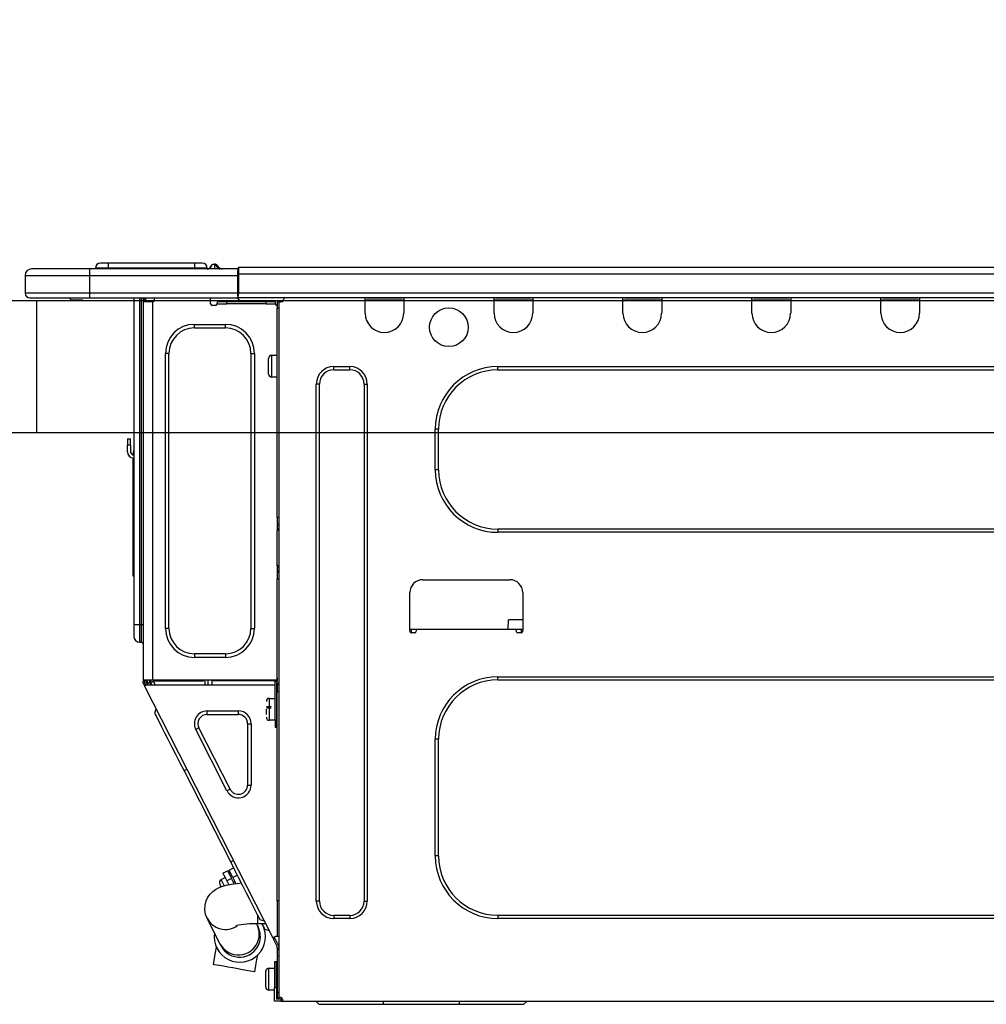
# Model space of a CAD drawing. Extents: x 28111 to 54233, y -21830 to -13430.
# Drawn here: x 29289 to 29583, y -19359 to -19060 of the extents above; entities that cross this region are included whole.
import ezdxf

# ---------------------------------------------------------------- set-up
doc = ezdxf.new("R2010")
doc.units = 0
doc.header["$LTSCALE"] = 50
doc.header["$MEASUREMENT"] = 0
doc.layers.get('0').update_dxf_attribs({"linetype": 'CONTINUOUS'})
for name, color, linetype in [('126-甲板', 2, 'CONTINUOUS'), ('150-機器', 8, 'CONTINUOUS'), ('166-寸法B', 11, 'CONTINUOUS')]:
    doc.layers.add(name, color=color, linetype=linetype)
doc.styles.add('KH001', font='txt')
doc.dimstyles.new('KH1xx030', dxfattribs={"dimscale": 30, "dimtxt": 2, "dimasz": 0.6, "dimexe": 0.3, "dimexo": 1.2, "dimgap": 0.5, "dimtad": 3, "dimdec": 1, "dimdsep": 46, "dimlunit": 6, "dimtxsty": 'KH001', "dimblk": 'DOT', "dimcen": 1, "dimdle": 1, "dimclrd": 256, "dimclre": 256, "dimclrt": 256, "dimadec": 0, "dimazin": 0, "dimtfac": 1, "dimtdec": 1, "dimtix": 1, "dimtmove": 2, "dimatfit": 3, "dimldrblk": 'CLOSEDBLANK', "dimfxl": 1, "dimtolj": 1, "dimtzin": 0, "dimlwd": -1, "dimlwe": -1, "dimarcsym": 0})

# ---------------------------------------------------------------- blocks, each defined once
blk = doc.blocks.new('_Dot')
at = {"color": 0, "linetype": 'ByBlock', "lineweight": -2}
blk.add_line((-0.5, 0), (-1, 0), dxfattribs=at)
at = {"color": 0, "linetype": 'ByBlock', "const_width": 0.5}
blk.add_lwpolyline([(-0.25, 0, 1), (0.25, 0, 1)], format="xyb", close=True, dxfattribs=at)
blk = doc.blocks.new('*D10')
at = {"layer": '166-寸法B', "transparency": 16777216}
for p, q in [((29173.5, -18851.29), (29173.5, -18828.37)), ((29823.5, -19108.89), (29823.5, -18828.37)), ((29805.5, -18837.37), (29191.5, -18837.37))]:
    blk.add_line(p, q, dxfattribs=at)
at = {"layer": '166-寸法B', "transparency": 16777216, "xscale": 18, "yscale": 18, "zscale": 18, "rotation": 180}
blk.add_blockref('_Dot', (29173.5, -18837.37), dxfattribs=at)
at = {"layer": '166-寸法B', "transparency": 16777216, "xscale": 18, "yscale": 18, "zscale": 18}
blk.add_blockref('_Dot', (29823.5, -18837.37), dxfattribs=at)
at = {"layer": '166-寸法B', "transparency": 16777216, "insert": (29498.5, -18792.37), "char_height": 60, "attachment_point": 5, "style": 'KH001'}
blk.add_mtext('\\A1;650', dxfattribs=at)
blk = doc.blocks.new('_ClosedBlank')
at = {"color": 0, "linetype": 'ByBlock', "lineweight": -2}
for p, q in [((-1, 0.167), (0, 0)), ((-1, 0.167), (-1, -0.167)), ((0, 0), (-1, -0.167))]:
    blk.add_line(p, q, dxfattribs=at)

msp = doc.modelspace()

# ---------------------------------------------------------------- linework, layer by layer
at = {"layer": '126-甲板'}
msp.add_line((29294.5, -19184.89), (29294.5, -19144.89), dxfattribs=at)
for points in [[(31445.5, -19144.89), (29176.5, -19144.89), (29176.5, -19184.89), (31445.5, -19184.89)], [(29823.5, -19144.89), (29176.5, -19144.89), (29176.5, -19184.89), (29823.5, -19184.89)]]:
    msp.add_lwpolyline(points, close=True, dxfattribs=at)
at = {"layer": '150-機器', "color": 13, "linetype": 'Continuous'}
for p, q in [((29310.55, -19135.19), (29292.93, -19135.19)), ((29292.93, -19135.19), (29292.93, -19135.19)), ((29310.55, -19135.19), (29310.55, -19137.15)), ((29355.59, -19135.19), (29310.55, -19135.19)), ((29316.23, -19135), (29312.31, -19135)), ((29312.31, -19135), (29312.31, -19135.19)), ((29312.31, -19135.19), (29312.31, -19135)), ((29316.23, -19133.43), (29313.88, -19133.43)), ((29316.23, -19133.43), (29316.23, -19135)), ((29342.37, -19133.43), (29316.23, -19133.43)), ((29342.37, -19135), (29316.23, -19135)), ((29316.23, -19135), (29316.23, -19135.19)), ((29344.72, -19133.43), (29342.37, -19133.43)), ((29342.37, -19133.43), (29342.37, -19135)), ((29346.29, -19135), (29342.37, -19135)), ((29342.37, -19135), (29342.37, -19135.19)), ((29346.29, -19135), (29346.29, -19135.19)), ((29347.27, -19134.9), (29347.27, -19134.95)), ((29347.27, -19135.19), (29347.27, -19134.9)), ((29347.27, -19134.95), (29347.27, -19135.19)), ((29348.44, -19133.78), (29348.44, -19133.72)), ((29348.56, -19133.72), (29348.44, -19133.72)), ((29348.44, -19133.78), (29348.6, -19133.78)), ((29348.56, -19134.38), (29348.44, -19133.78)), ((29348.73, -19135.14), (29348.45, -19135.19)), ((29348.56, -19133.72), (29348.56, -19133.73)), ((29348.56, -19133.73), (29348.58, -19133.75)), ((29348.73, -19135.14), (29348.56, -19134.38)), ((29348.58, -19133.75), (29348.6, -19133.78)), ((29348.6, -19133.78), (29349.69, -19135.14)), ((29349.69, -19135.14), (29348.73, -19135.14)), ((29349.33, -19134.1), (29349.32, -19134.09)), ((29349.34, -19134.11), (29349.33, -19134.1)), ((29349.36, -19134.14), (29349.34, -19134.11)), ((29349.85, -19134.75), (29349.36, -19134.14)), ((29349.73, -19135.19), (29349.69, -19135.14)), ((29349.85, -19134.75), (29349.86, -19134.76)), ((29349.86, -19134.76), (29350.26, -19135.08)), ((29355.59, -19135.09), (29355.59, -19135.2)), ((29355.59, -19135.09), (29355.59, -19136.76)), ((29355.59, -19135.19), (29355.59, -19135.09)), ((29355.59, -19135.19), (29355.59, -19135.19)), ((29355.59, -19135.19), (29355.59, -19137.15)), ((29355.59, -19135.29), (29355.59, -19135.36)), ((29355.59, -19137.15), (29355.59, -19135.68)), ((29355.88, -19134.8), (29355.88, -19134.8)), ((29355.88, -19136.76), (29355.88, -19134.8)), ((29709.7, -19134.8), (29355.88, -19134.8)), ((29290.97, -19137.15), (29310.55, -19137.15)), ((29290.97, -19137.15), (29290.97, -19142.54)), ((29290.97, -19137.15), (29290.97, -19137.15)), ((29290.97, -19137.15), (29290.97, -19142.54)), ((29310.55, -19137.15), (29310.55, -19142.54)), ((29310.55, -19137.15), (29355.59, -19137.15)), ((29355.88, -19136.76), (29355.59, -19136.76)), ((29355.59, -19136.76), (29355.59, -19143.42)), ((29355.59, -19142.54), (29355.59, -19137.15)), ((29355.88, -19142.54), (29355.88, -19136.76)), ((29709.7, -19136.76), (29355.88, -19136.76)), ((29310.55, -19142.54), (29290.97, -19142.54)), ((29290.97, -19142.54), (29290.97, -19142.54)), ((29292.44, -19144), (29310.55, -19144)), ((29292.44, -19144), (29292.44, -19144)), ((29305, -19144.59), (29304.41, -19144)), ((29305, -19144.59), (29308.5, -19144.59)), ((29310.55, -19142.54), (29310.55, -19144)), ((29355.59, -19142.54), (29310.55, -19142.54)), ((29310.55, -19144), (29355.59, -19144)), ((29310.77, -19144.06), (29310.77, -19144)), ((29323.99, -19144), (29323.99, -19243.18)), ((29325.85, -19243.18), (29325.85, -19144)), ((29326.24, -19144), (29326.24, -19243.18)), ((29326.83, -19144), (29326.83, -19144.69)), ((29327.32, -19144.69), (29326.83, -19144.69)), ((29326.83, -19144.69), (29326.83, -19145.17)), ((29327.32, -19144), (29327.32, -19144.69)), ((29327.32, -19145.18), (29327.32, -19144.69)), ((29327.55, -19144), (29327.56, -19145.18)), ((29330.16, -19144), (29330.16, -19144.69)), ((29347.29, -19145.77), (29347.29, -19144)), ((29355.59, -19143.42), (29355.59, -19142.54)), ((29355.59, -19143.42), (29355.59, -19144)), ((29709.99, -19144), (29355.59, -19144)), ((29709.7, -19142.54), (29355.88, -19142.54)), ((29369.61, -19144.2), (29369.61, -19144)), ((29394.19, -19144.69), (29394.19, -19144)), ((29405.94, -19144.69), (29394.19, -19144.69)), ((29394.19, -19148.61), (29394.19, -19144.69)), ((29394.77, -19144.1), (29394.77, -19144)), ((29405.35, -19144.1), (29394.77, -19144.1)), ((29405.35, -19144), (29405.35, -19144.1)), ((29405.94, -19144), (29405.94, -19144.69)), ((29405.94, -19144.69), (29405.94, -19148.61)), ((29433.35, -19144.69), (29433.35, -19144)), ((29445.1, -19144.69), (29433.35, -19144.69)), ((29433.35, -19148.61), (29433.35, -19144.69)), ((29433.94, -19144.1), (29433.94, -19144)), ((29444.51, -19144.1), (29433.94, -19144.1)), ((29444.51, -19144), (29444.51, -19144.1)), ((29445.1, -19144), (29445.1, -19144.69)), ((29445.1, -19144.69), (29445.1, -19148.61)), ((29472.51, -19144.69), (29472.51, -19144)), ((29484.26, -19144.69), (29472.51, -19144.69)), ((29472.51, -19148.61), (29472.51, -19144.69)), ((29473.1, -19144.1), (29473.1, -19144)), ((29483.67, -19144.1), (29473.1, -19144.1)), ((29483.67, -19144), (29483.67, -19144.1)), ((29484.26, -19144), (29484.26, -19144.69)), ((29484.26, -19144.69), (29484.26, -19148.61)), ((29511.67, -19144.69), (29511.67, -19144)), ((29523.42, -19144.69), (29511.67, -19144.69)), ((29511.67, -19148.61), (29511.67, -19144.69)), ((29512.26, -19144.1), (29512.26, -19144)), ((29522.83, -19144.1), (29512.26, -19144.1)), ((29522.83, -19144), (29522.83, -19144.1)), ((29523.42, -19144), (29523.42, -19144.69)), ((29523.42, -19144.69), (29523.42, -19148.61)), ((29550.83, -19144.69), (29550.83, -19144)), ((29562.58, -19144.69), (29550.83, -19144.69)), ((29550.83, -19148.61), (29550.83, -19144.69)), ((29551.42, -19144.1), (29551.42, -19144)), ((29561.99, -19144.1), (29551.42, -19144.1)), ((29561.99, -19144), (29561.99, -19144.1)), ((29562.58, -19144), (29562.58, -19144.69)), ((29562.58, -19144.69), (29562.58, -19148.61)), ((29326.83, -19145.17), (29326.83, -19145.18)), ((29326.83, -19145.17), (29326.83, -19260.02)), ((29329.67, -19145.18), (29326.83, -19145.18)), ((29329.67, -19145.18), (29329.77, -19145.17)), ((29329.77, -19260.02), (29329.77, -19145.17)), ((29348.76, -19146.26), (29347.78, -19146.26)), ((29352.19, -19145.18), (29349.25, -19145.18)), ((29349.25, -19145.18), (29349.25, -19145.77)), ((29349.25, -19145.77), (29352.19, -19145.77)), ((29352.19, -19145.77), (29352.19, -19145.18)), ((29364.03, -19145.18), (29352.19, -19145.18)), ((29364.03, -19145.77), (29352.19, -19145.77)), ((29364.03, -19145.18), (29364.03, -19145.77)), ((29366.97, -19145.18), (29364.03, -19145.18)), ((29364.03, -19145.77), (29366.97, -19145.77)), ((29366.97, -19145.77), (29366.97, -19145.18)), ((29367.56, -19146.26), (29367.46, -19146.26)), ((29368.05, -19145.18), (29367.56, -19145.18)), ((29367.56, -19145.18), (29367.56, -19147.14)), ((29367.56, -19147.14), (29368.05, -19147.14)), ((29367.56, -19210.68), (29367.56, -19147.14)), ((29368.05, -19145.18), (29368.63, -19145.18)), ((29368.05, -19145.18), (29368.05, -19356.45)), ((29342.4, -19153.11), (29342.4, -19152.03)), ((29342.4, -19152.03), (29351.8, -19152.03)), ((29342.4, -19153.11), (29351.8, -19153.11)), ((29351.8, -19153.11), (29351.8, -19152.03)), ((29334.66, -19160.84), (29333.59, -19160.84)), ((29333.59, -19244.35), (29333.59, -19160.84)), ((29334.66, -19244.35), (29334.66, -19160.84)), ((29359.53, -19160.84), (29359.53, -19244.35)), ((29359.53, -19160.84), (29360.61, -19160.84)), ((29360.61, -19160.84), (29360.61, -19244.35)), ((29364.91, -19167.11), (29364.91, -19162.41)), ((29365.89, -19161.43), (29367.56, -19161.43)), ((29365.89, -19164.76), (29365.89, -19161.43)), ((29365.89, -19168.09), (29365.89, -19164.76)), ((29384.69, -19164.86), (29389.59, -19164.86)), ((29384.69, -19165.84), (29384.69, -19164.86)), ((29389.59, -19165.84), (29389.59, -19164.86)), ((29434.52, -19164.86), (29674.58, -19164.86)), ((29434.52, -19165.84), (29434.52, -19164.86)), ((29367.56, -19168.09), (29365.89, -19168.09)), ((29384.69, -19165.84), (29389.59, -19165.84)), ((29434.52, -19165.84), (29674.58, -19165.84)), ((29379.4, -19327.18), (29379.4, -19170.14)), ((29380.38, -19170.14), (29379.4, -19170.14)), ((29380.38, -19327.18), (29380.38, -19170.14)), ((29393.89, -19170.14), (29394.87, -19170.14)), ((29393.89, -19170.14), (29393.89, -19327.18)), ((29394.87, -19170.14), (29394.87, -19327.18)), ((29415.53, -19196.19), (29415.53, -19183.85)), ((29416.51, -19183.85), (29415.53, -19183.85)), ((29416.51, -19196.19), (29416.51, -19183.85)), ((29322.03, -19186.79), (29322.03, -19188.75)), ((29322.03, -19186.79), (29323.01, -19186.79)), ((29323.01, -19188.75), (29322.03, -19188.75)), ((29322.03, -19190.7), (29322.03, -19188.75)), ((29323.01, -19188.75), (29323.01, -19186.79)), ((29323.01, -19188.75), (29323.01, -19190.7)), ((29323.67, -19192.71), (29323.67, -19226.47)), ((29323.85, -19191.04), (29323.99, -19190.38)), ((29416.51, -19196.19), (29415.53, -19196.19)), ((29368.05, -19210.68), (29367.56, -19210.68)), ((29367.56, -19210.68), (29367.56, -19212.63)), ((29367.56, -19212.63), (29368.05, -19212.63)), ((29367.56, -19212.63), (29367.56, -19213.12)), ((29367.56, -19213.12), (29368.05, -19213.12)), ((29367.56, -19213.12), (29367.56, -19214.1)), ((29368.05, -19214.1), (29367.56, -19214.1)), ((29367.56, -19214.1), (29367.56, -19214.59)), ((29368.05, -19214.59), (29367.56, -19214.59)), ((29367.56, -19225.36), (29367.56, -19214.59)), ((29434.52, -19214.2), (29434.52, -19215.18)), ((29674.58, -19214.2), (29434.52, -19214.2)), ((29674.58, -19215.18), (29434.52, -19215.18)), ((29368.05, -19225.36), (29367.56, -19225.36)), ((29367.56, -19225.36), (29367.56, -19225.85)), ((29323.67, -19226.47), (29323.67, -19228.42)), ((29323.99, -19226.47), (29323.67, -19226.47)), ((29323.67, -19228.42), (29323.99, -19228.42)), ((29367.56, -19225.85), (29368.05, -19225.85)), ((29367.56, -19225.85), (29367.56, -19226.83)), ((29368.05, -19226.83), (29367.56, -19226.83)), ((29367.56, -19226.83), (29367.56, -19227.32)), ((29368.05, -19227.32), (29367.56, -19227.32)), ((29367.56, -19227.32), (29367.56, -19229.28)), ((29367.56, -19229.28), (29368.05, -19229.28)), ((29367.56, -19260.51), (29367.56, -19229.28)), ((29411.71, -19229.57), (29438.15, -19229.57)), ((29407.8, -19245.23), (29407.8, -19233.49)), ((29442.06, -19233.49), (29442.06, -19245.23)), ((29323.99, -19243.18), (29323.99, -19246.7)), ((29323.99, -19243.18), (29325.85, -19243.18)), ((29325.85, -19248.56), (29325.85, -19243.18)), ((29325.85, -19243.18), (29326.24, -19243.18)), ((29326.24, -19243.18), (29326.24, -19248.56)), ((29326.24, -19243.18), (29326.83, -19243.18)), ((29437.67, -19244.65), (29437.72, -19241.71)), ((29442.06, -19241.71), (29437.72, -19241.71)), ((29334.66, -19244.35), (29333.59, -19244.35)), ((29359.53, -19244.35), (29360.61, -19244.35)), ((29409.75, -19244.65), (29407.8, -19244.65)), ((29408.27, -19245.72), (29408.29, -19244.65)), ((29409.26, -19245.72), (29408.29, -19245.72)), ((29440.1, -19244.65), (29409.75, -19244.65)), ((29409.75, -19244.65), (29409.75, -19245.23)), ((29442.06, -19244.65), (29440.1, -19244.65)), ((29440.1, -19245.23), (29440.1, -19244.65)), ((29441.57, -19245.72), (29440.59, -19245.72)), ((29441.57, -19244.65), (29441.59, -19245.72)), ((29325.85, -19248.56), (29326.24, -19248.56)), ((29351.8, -19252.09), (29342.4, -19252.09)), ((29342.4, -19252.09), (29342.4, -19253.16)), ((29351.8, -19252.09), (29351.8, -19253.16)), ((29351.8, -19253.16), (29342.4, -19253.16)), ((29367.45, -19258.35), (29367.49, -19260.31)), ((29367.56, -19258.35), (29367.45, -19258.35)), ((29326.83, -19260.02), (29329.77, -19260.02)), ((29326.83, -19260.02), (29326.83, -19260.51)), ((29326.83, -19260.51), (29327.32, -19260.51)), ((29326.83, -19261), (29326.83, -19260.51)), ((29326.83, -19261), (29327.02, -19261.37)), ((29327.46, -19261.15), (29327.02, -19261.37)), ((29327.02, -19261.37), (29327.06, -19261.46)), ((29327.06, -19261.46), (29327.11, -19261.54)), ((29327.32, -19260.51), (29327.32, -19260.02)), ((29327.32, -19260.88), (29327.32, -19260.51)), ((29327.71, -19261.58), (29327.32, -19260.82)), ((29327.32, -19260.88), (29327.46, -19261.15)), ((29327.5, -19261.23), (29327.46, -19261.15)), ((29327.54, -19261.32), (29327.5, -19261.23)), ((29327.58, -19261.39), (29327.54, -19261.32)), ((29327.61, -19261.46), (29327.58, -19261.39)), ((29327.64, -19261.51), (29327.61, -19261.46)), ((29327.81, -19260.7), (29327.81, -19260.02)), ((29328.26, -19261.58), (29327.81, -19260.7)), ((29328.03, -19260.02), (29328.05, -19261.03)), ((29328.05, -19261.03), (29328.35, -19261.58)), ((29328.83, -19260.84), (29328.82, -19260.02)), ((29329.24, -19261.58), (29328.83, -19260.84)), ((29329.01, -19260.02), (29329.03, -19260.79)), ((29329.03, -19260.79), (29329.45, -19261.58)), ((29329.77, -19260.02), (29367.48, -19260.02)), ((29330, -19260.53), (29329.99, -19260.02)), ((29330.56, -19261.58), (29330, -19260.53)), ((29330.02, -19260.02), (29330.02, -19260.05)), ((29330.02, -19260.05), (29330.03, -19260.16)), ((29330.03, -19260.16), (29330.03, -19260.24)), ((29330.03, -19260.24), (29330.03, -19260.29)), ((29330.03, -19260.29), (29330.03, -19260.31)), ((29330.03, -19260.31), (29330.32, -19260.31)), ((29330.32, -19260.24), (29330.33, -19260.16)), ((29330.32, -19260.29), (29330.32, -19260.24)), ((29330.32, -19260.31), (29330.32, -19260.29)), ((29330.32, -19260.31), (29331.4, -19260.31)), ((29330.33, -19260.05), (29330.34, -19260.02)), ((29330.33, -19260.16), (29330.33, -19260.05)), ((29331.4, -19260.31), (29331.4, -19260.02)), ((29331.4, -19260.31), (29343.77, -19260.31)), ((29343.77, -19260.31), (29343.77, -19260.02)), ((29343.77, -19260.31), (29344.85, -19260.31)), ((29344.84, -19260.02), (29344.84, -19260.05)), ((29344.84, -19260.05), (29344.84, -19260.16)), ((29344.84, -19260.16), (29344.85, -19260.24)), ((29344.85, -19260.24), (29344.85, -19260.29)), ((29344.85, -19260.29), (29344.85, -19260.31)), ((29344.85, -19260.31), (29345.13, -19260.31)), ((29345.13, -19260.31), (29345.14, -19260.29)), ((29345.14, -19260.16), (29345.15, -19260.05)), ((29345.14, -19260.24), (29345.14, -19260.16)), ((29345.14, -19260.29), (29345.14, -19260.24)), ((29345.15, -19260.05), (29345.15, -19260.02)), ((29345.6, -19260.02), (29345.57, -19261.58)), ((29346.55, -19261.58), (29346.58, -19260.02)), ((29347.79, -19261.58), (29347.81, -19260.31)), ((29366.51, -19260.31), (29347.81, -19260.31)), ((29366.5, -19260.02), (29366.51, -19260.31)), ((29366.51, -19260.31), (29367.49, -19260.31)), ((29366.87, -19272.35), (29366.87, -19260.51)), ((29366.87, -19260.51), (29367.56, -19260.51)), ((29367.36, -19261), (29367.36, -19272.35)), ((29368.05, -19261), (29367.36, -19261)), ((29367.49, -19260.31), (29367.56, -19260.31)), ((29367.49, -19260.31), (29367.49, -19260.51)), ((29367.5, -19261), (29367.51, -19261.58)), ((29434.52, -19259.04), (29674.58, -19259.04)), ((29434.52, -19260.02), (29434.52, -19259.04)), ((29434.52, -19260.02), (29674.58, -19260.02)), ((29327.11, -19261.54), (29327.14, -19261.61)), ((29327.14, -19261.61), (29327.18, -19261.68)), ((29327.18, -19261.68), (29327.21, -19261.73)), ((29327.21, -19261.73), (29327.23, -19261.77)), ((29327.23, -19261.77), (29327.24, -19261.8)), ((29327.24, -19261.81), (29327.68, -19261.58)), ((29327.24, -19261.8), (29327.24, -19261.81)), ((29366.2, -19338.26), (29327.24, -19261.81)), ((29327.66, -19261.55), (29327.64, -19261.51)), ((29327.68, -19261.58), (29327.66, -19261.55)), ((29366.87, -19261.58), (29327.68, -19261.58)), ((29327.68, -19261.58), (29327.68, -19261.58)), ((29367.56, -19261.58), (29367.36, -19261.58)), ((29368.05, -19261.58), (29367.56, -19261.58)), ((29367.56, -19261.58), (29367.56, -19263.54)), ((29367.56, -19263.54), (29368.05, -19263.54)), ((29367.56, -19327.04), (29367.56, -19263.54)), ((29365.21, -19265.6), (29366.87, -19265.6)), ((29365.21, -19272.26), (29365.21, -19265.6)), ((29367.36, -19266.97), (29367.56, -19266.97)), ((29330.37, -19270.11), (29330.8, -19268.79)), ((29330.46, -19270.28), (29330.37, -19270.11)), ((29330.73, -19270.81), (29330.46, -19270.28)), ((29346.25, -19270.49), (29346.25, -19269.42)), ((29346.25, -19269.42), (29355.74, -19269.42)), ((29355.74, -19270.49), (29355.74, -19269.42)), ((29364.23, -19268.05), (29365.7, -19268.05)), ((29365.7, -19268.54), (29364.23, -19268.54)), ((29364.23, -19270.54), (29364.23, -19268.93)), ((29331.18, -19271.68), (29330.73, -19270.81)), ((29331.78, -19272.87), (29331.18, -19271.68)), ((29332.54, -19274.37), (29331.78, -19272.87)), ((29346.25, -19270.49), (29355.74, -19270.49)), ((29358.55, -19273.3), (29358.55, -19291.93)), ((29358.55, -19273.3), (29359.63, -19273.3)), ((29359.63, -19273.3), (29359.63, -19291.93)), ((29366.87, -19272.26), (29365.21, -19272.26)), ((29367.36, -19272.35), (29366.87, -19272.35)), ((29366.87, -19272.35), (29366.87, -19274.31)), ((29367.56, -19270.89), (29367.36, -19270.89)), ((29367.36, -19274.31), (29367.36, -19272.35)), ((29333.44, -19276.13), (29332.54, -19274.37)), ((29334.46, -19278.12), (29333.44, -19276.13)), ((29343.75, -19274.58), (29342.79, -19275.06)), ((29352.28, -19293.7), (29342.79, -19275.06)), ((29353.24, -19293.21), (29343.75, -19274.58)), ((29366.87, -19274.31), (29367.36, -19274.31)), ((29335.57, -19280.3), (29334.46, -19278.12)), ((29415.53, -19313.47), (29415.53, -19278.03)), ((29416.51, -19278.03), (29415.53, -19278.03)), ((29416.51, -19313.47), (29416.51, -19278.03)), ((29336.76, -19282.64), (29335.57, -19280.3)), ((29338, -19285.07), (29336.76, -19282.64)), ((29339.26, -19287.55), (29338, -19285.07)), ((29339.26, -19287.55), (29340.13, -19287.11)), ((29353.4, -19315.29), (29339.26, -19287.55)), ((29353.24, -19293.21), (29352.28, -19293.7)), ((29358.55, -19291.93), (29359.63, -19291.93)), ((29353.4, -19315.29), (29354.27, -19314.85)), ((29354.66, -19317.77), (29353.4, -19315.29)), ((29416.51, -19313.47), (29415.53, -19313.47)), ((29351.06, -19318.68), (29352.45, -19317.97)), ((29352.45, -19317.97), (29352.53, -19318.12)), ((29352.53, -19318.12), (29352.77, -19318.58)), ((29352.89, -19317.75), (29354.29, -19317.04)), ((29352.97, -19317.9), (29352.89, -19317.75)), ((29353.2, -19318.36), (29352.97, -19317.9)), ((29355.9, -19320.21), (29354.66, -19317.77)), ((29350.53, -19320.65), (29351.75, -19320.03)), ((29350.55, -19320.69), (29350.53, -19320.65)), ((29350.7, -19321), (29350.55, -19320.69)), ((29351.01, -19321.6), (29350.7, -19321)), ((29351.06, -19318.68), (29351.14, -19318.84)), ((29351.14, -19318.84), (29351.37, -19319.29)), ((29351.37, -19319.29), (29351.74, -19320.02)), ((29351.74, -19320.02), (29352.23, -19320.98)), ((29353.62, -19320.27), (29352.23, -19320.98)), ((29352.23, -19320.98), (29352.85, -19322.19)), ((29352.77, -19318.58), (29353.14, -19319.31)), ((29353.14, -19319.31), (29353.62, -19320.27)), ((29353.57, -19319.09), (29353.2, -19318.36)), ((29354.06, -19320.04), (29353.57, -19319.09)), ((29354.46, -19321.91), (29353.62, -19320.27)), ((29355.46, -19319.33), (29354.06, -19320.04)), ((29354.06, -19320.04), (29354.97, -19321.84)), ((29354.23, -19321.46), (29354.67, -19321.24)), ((29357.09, -19322.54), (29355.9, -19320.21)), ((29347.21, -19325.02), (29348, -19324.25)), ((29348, -19324.25), (29348.84, -19323.63)), ((29348.84, -19323.63), (29349.74, -19323.14)), ((29349.74, -19323.14), (29350.73, -19322.74)), ((29350.19, -19322.16), (29350.1, -19321.97)), ((29350.32, -19322.41), (29350.19, -19322.16)), ((29350.49, -19322.75), (29350.32, -19322.41)), ((29350.53, -19322.82), (29350.49, -19322.75)), ((29350.73, -19322.74), (29351.99, -19322.37)), ((29351.43, -19322.42), (29351.01, -19321.6)), ((29351.46, -19322.5), (29351.43, -19322.42)), ((29351.99, -19322.37), (29353.69, -19322.02)), ((29353.69, -19322.02), (29355.34, -19321.79)), ((29355.34, -19321.79), (29356.64, -19321.66)), ((29358.2, -19324.72), (29357.09, -19322.54)), ((29345.63, -19328.4), (29345.97, -19327.09)), ((29345.97, -19327.09), (29346.51, -19325.97)), ((29346.51, -19325.97), (29347.21, -19325.02)), ((29359.22, -19326.72), (29358.2, -19324.72)), ((29360.11, -19328.48), (29359.22, -19326.72)), ((29368.05, -19327.04), (29367.56, -19327.04)), ((29367.56, -19327.04), (29367.56, -19337.81)), ((29380.38, -19327.18), (29379.4, -19327.18)), ((29393.89, -19327.18), (29394.87, -19327.18)), ((29345.57, -19329.86), (29345.63, -19328.4)), ((29345.8, -19331.19), (29345.57, -19329.86)), ((29360.87, -19329.97), (29360.11, -19328.48)), ((29361.48, -19331.16), (29360.87, -19329.97)), ((29346.26, -19332.37), (29345.8, -19331.19)), ((29350.15, -19340.12), (29346.26, -19332.37)), ((29361.93, -19332.03), (29361.48, -19331.16)), ((29361.66, -19334.08), (29361.66, -19331.51)), ((29362.2, -19332.56), (29361.93, -19332.03)), ((29362.29, -19332.74), (29362.2, -19332.56)), ((29362.29, -19332.74), (29363.6, -19333.17)), ((29384.69, -19331.49), (29384.69, -19332.47)), ((29389.59, -19331.49), (29384.69, -19331.49)), ((29389.59, -19332.47), (29384.69, -19332.47)), ((29389.59, -19331.49), (29389.59, -19332.47)), ((29434.52, -19331.49), (29434.52, -19332.47)), ((29674.58, -19331.49), (29434.52, -19331.49)), ((29674.58, -19332.47), (29434.52, -19332.47)), ((29361.26, -19334.08), (29361.44, -19334.45)), ((29361.44, -19334.45), (29361.51, -19334.59)), ((29361.51, -19334.59), (29361.57, -19334.71)), ((29361.57, -19334.71), (29361.63, -19334.82)), ((29361.63, -19334.82), (29361.67, -19334.91)), ((29364.07, -19334.08), (29361.66, -19334.08)), ((29361.67, -19334.91), (29361.7, -19334.97)), ((29361.7, -19334.97), (29361.73, -19335.02)), ((29361.73, -19335.02), (29361.74, -19335.05)), ((29361.74, -19335.05), (29361.75, -19335.06)), ((29362.99, -19334.13), (29362.97, -19334.08)), ((29363.44, -19335), (29362.99, -19334.13)), ((29363.71, -19335.53), (29363.44, -19335)), ((29363.8, -19335.7), (29363.71, -19335.53)), ((29363.8, -19335.7), (29365.11, -19336.13)), ((29366.2, -19338.26), (29367.07, -19337.81)), ((29366.2, -19338.26), (29366.2, -19338.26)), ((29366.2, -19338.26), (29366.21, -19338.29)), ((29366.21, -19338.29), (29366.23, -19338.33)), ((29366.23, -19338.33), (29366.26, -19338.38)), ((29366.26, -19338.38), (29366.29, -19338.45)), ((29366.29, -19338.45), (29366.33, -19338.53)), ((29366.33, -19338.53), (29366.38, -19338.61)), ((29366.38, -19338.61), (29366.42, -19338.69)), ((29366.42, -19338.69), (29366.85, -19338.47)), ((29367.56, -19340.93), (29366.42, -19338.69)), ((29366.64, -19338.04), (29366.63, -19338.03)), ((29366.65, -19338.07), (29366.64, -19338.04)), ((29366.67, -19338.11), (29366.65, -19338.07)), ((29366.7, -19338.16), (29366.67, -19338.11)), ((29366.73, -19338.23), (29366.7, -19338.16)), ((29366.77, -19338.3), (29366.73, -19338.23)), ((29366.81, -19338.38), (29366.77, -19338.3)), ((29366.85, -19338.47), (29366.81, -19338.38)), ((29368.05, -19340.81), (29366.85, -19338.47)), ((29367.07, -19337.81), (29367.56, -19337.81)), ((29367.56, -19337.81), (29368.05, -19337.81)), ((29348.83, -19342.74), (29349.11, -19341.15)), ((29350.23, -19340.26), (29350.15, -19340.12)), ((29350.29, -19340.39), (29350.23, -19340.26)), ((29350.34, -19340.49), (29350.29, -19340.39)), ((29350.38, -19340.58), (29350.34, -19340.49)), ((29350.42, -19340.64), (29350.38, -19340.58)), ((29350.44, -19340.69), (29350.42, -19340.64)), ((29350.46, -19340.72), (29350.44, -19340.69)), ((29350.46, -19340.73), (29350.46, -19340.72)), ((29367.56, -19341.47), (29367.56, -19340.93)), ((29368.05, -19341.47), (29367.56, -19341.47)), ((29367.56, -19341.47), (29367.56, -19341.96)), ((29368.05, -19341.96), (29367.56, -19341.96)), ((29367.56, -19341.96), (29367.56, -19343.92)), ((29348.17, -19346.43), (29348.5, -19344.54)), ((29348.5, -19344.54), (29348.83, -19342.74)), ((29361.26, -19344.95), (29360.94, -19346.76)), ((29361.5, -19343.63), (29361.26, -19344.95)), ((29367.56, -19343.92), (29368.05, -19343.92)), ((29367.56, -19343.92), (29367.56, -19354.98)), ((29348.18, -19346.43), (29348.17, -19346.43)), ((29348.46, -19346.48), (29348.18, -19346.43)), ((29349.08, -19346.59), (29348.46, -19346.48)), ((29350.01, -19346.75), (29349.08, -19346.59)), ((29351.2, -19346.96), (29350.01, -19346.75)), ((29352.57, -19347.21), (29351.2, -19346.96)), ((29354.04, -19347.47), (29352.57, -19347.21)), ((29355.54, -19347.74), (29354.04, -19347.47)), ((29356.97, -19347.99), (29355.54, -19347.74)), ((29358.24, -19348.22), (29356.97, -19347.99)), ((29360.94, -19346.76), (29360.6, -19348.64)), ((29365.01, -19347.54), (29366.68, -19347.54)), ((29365.01, -19350.87), (29365.01, -19347.54)), ((29367.26, -19345.58), (29366.68, -19345.58)), ((29366.68, -19345.58), (29366.68, -19353.42)), ((29367.26, -19353.42), (29367.26, -19345.58)), ((29359.3, -19348.41), (29358.24, -19348.22)), ((29360.07, -19348.55), (29359.3, -19348.41)), ((29360.51, -19348.62), (29360.07, -19348.55)), ((29360.6, -19348.64), (29360.51, -19348.62)), ((29364.03, -19353.22), (29364.03, -19348.52)), ((29365.01, -19354.2), (29365.01, -19350.87)), ((29367.26, -19348.91), (29367.56, -19348.91)), ((29366.68, -19353.42), (29367.26, -19353.42)), ((29366.68, -19357.53), (29366.68, -19353.42)), ((29367.56, -19352.83), (29367.26, -19352.83)), ((29367.56, -19353.02), (29367.26, -19353.02)), ((29367.26, -19353.42), (29367.26, -19356.94)), ((29367.26, -19353.61), (29367.56, -19353.61)), ((29366.68, -19354.2), (29365.01, -19354.2)), ((29368.63, -19356.94), (29367.26, -19356.94)), ((29368.05, -19354.98), (29367.56, -19354.98)), ((29367.56, -19354.98), (29367.56, -19356.94)), ((29368.05, -19356.94), (29368.05, -19356.45)), ((29368.63, -19356.45), (29368.05, -19356.45)), ((29369.12, -19356.94), (29368.63, -19356.94)), ((29368.63, -19356.94), (29368.63, -19357.53)), ((29369.12, -19356.94), (29369.12, -19357.53)), ((29368.63, -19357.53), (29366.68, -19357.53)), ((29368.63, -19357.53), (29369.12, -19357.53)), ((29369.12, -19357.53), (29787.56, -19357.53)), ((29380.19, -19358.51), (29379.21, -19357.53)), ((29380.19, -19358.51), (29399.77, -19358.51)), ((29399.77, -19358.51), (29399.77, -19357.53)), ((29399.77, -19358.51), (29422.87, -19358.51)), ((29422.87, -19358.51), (29422.87, -19357.53)), ((29422.87, -19358.51), (29442.45, -19358.51)), ((29442.45, -19358.51), (29443.43, -19357.53))]:
    msp.add_line(p, q, dxfattribs=at)
for points in [[(29349.86, -19134.76), (29349.93, -19134.87), (29349.98, -19134.96), (29349.99, -19135.04), (29349.97, -19135.1), (29349.92, -19135.15), (29349.9, -19135.16)], [(29328.83, -19260.84), (29328.73, -19260.86), (29328.64, -19260.89), (29328.55, -19260.91), (29328.46, -19260.93), (29328.38, -19260.95), (29328.3, -19260.97), (29328.23, -19260.99), (29328.18, -19261.01), (29328.13, -19261.02), (29328.09, -19261.03), (29328.07, -19261.03), (29328.05, -19261.03), (29328.05, -19261.03)], [(29330, -19260.53), (29329.99, -19260.53), (29329.97, -19260.54), (29329.93, -19260.55), (29329.88, -19260.56), (29329.82, -19260.58), (29329.74, -19260.6), (29329.65, -19260.63), (29329.55, -19260.65), (29329.45, -19260.68), (29329.33, -19260.71), (29329.22, -19260.74), (29329.1, -19260.77), (29329.03, -19260.79)]]:
    msp.add_lwpolyline(points, dxfattribs=at)
msp.add_circle((29419.64, -19152.91), 5.87, dxfattribs=at)
for centre, radius, start, end in [((29292.93, -19137.15), 1.96, 90, 180), ((29292.93, -19137.15), 1.96, 90, 180), ((29313.88, -19135), 1.57, 90, 180), ((29313.88, -19135), 1.57, 90, 180), ((29344.72, -19135), 1.57, 0, 90), ((29346.26, -19134.02), 1.17, 271.1887, 337.9757), ((29346.26, -19134.02), 1.17, 271.1889, 337.9757), ((29346.39, -19134.9), 0.879, 340.416, 359.9371), ((29348.44, -19134.9), 1.17, 90, 180), ((29348.44, -19134.95), 1.17, 89.9198, 179.9199), ((29348.44, -19134.9), 1.18, 157.9798, 179.9986), ((29348.44, -19134.9), 1.18, 157.9798, 179.9986), ((29348.36, -19134.83), 1.07, 97.0322, 160.0236), ((29348.41, -19134.82), 1.09, 99.4301, 162.7995), ((29348.56, -19134.7), 0.979, 38.6598, 90), ((29348.6, -19134.75), 0.973, 38.6951, 90.2998), ((29349.69, -19136.11), 0.977, 77.4215, 90.2606), ((29350.16, -19134.1), 1.1, 256.2606, 269.9942), ((29350.77, -19134.02), 1.17, 243.8466, 270), ((29355.88, -19135.09), 0.294, 90, 180), ((29355.88, -19135.09), 0.294, 90, 180), ((29355.88, -19135.09), 0.294, 90, 180), ((29355.88, -19135.09), 0.294, 90, 180), ((29292.44, -19142.54), 1.47, 180, 270), ((29292.44, -19142.54), 1.47, 180, 270), ((29329.67, -19144.69), 0.49, 281.537, 0), ((29354.44, -19145.77), 1.96, 17.4576, 64.1581), ((29358.98, -19144.06), 3.46, 153.8425, 169.2887), ((29368.63, -19144.2), 0.979, 270, 0), ((29347.78, -19145.77), 0.49, 180, 270), ((29348.76, -19145.77), 0.49, 270, 0), ((29367.46, -19145.77), 0.49, 180, 270), ((29400.06, -19148.61), 5.87, 180, 0), ((29439.22, -19148.61), 5.87, 180, 0), ((29478.38, -19148.61), 5.87, 180, 0), ((29517.54, -19148.61), 5.87, 180, 0), ((29556.7, -19148.61), 5.87, 180, 0), ((29342.4, -19160.84), 8.81, 90, 180), ((29342.4, -19160.84), 7.73, 90, 180), ((29351.8, -19160.84), 8.81, 0, 90), ((29351.8, -19160.84), 7.73, 0, 90), ((29365.89, -19162.41), 0.979, 90, 180), ((29384.69, -19170.14), 5.29, 90, 180), ((29389.59, -19170.14), 5.29, 360, 90), ((29434.52, -19183.85), 18.99, 90, 180), ((29365.89, -19167.11), 0.979, 180, 270), ((29384.69, -19170.14), 4.31, 90, 180), ((29389.59, -19170.14), 4.31, 0, 90), ((29434.52, -19183.85), 18.01, 90, 180), ((29323.99, -19190.7), 1.96, 180, 270), ((29323.99, -19190.7), 0.979, 180, 270), ((29331.7, -19192.71), 8.03, 168, 172.3898), ((29434.52, -19196.19), 18.99, 180, 270), ((29434.52, -19196.19), 18.01, 180, 270), ((29411.71, -19233.49), 3.92, 90, 180), ((29438.15, -19233.49), 3.92, 360, 90), ((29342.4, -19244.35), 8.81, 180, 270), ((29342.4, -19244.35), 7.73, 180, 270), ((29351.8, -19244.35), 7.73, 270, 0), ((29351.8, -19244.35), 8.81, 270, 0), ((29408.29, -19245.23), 0.49, 180, 270), ((29409.26, -19245.23), 0.49, 270, 0), ((29440.59, -19245.23), 0.49, 180, 270), ((29441.57, -19245.23), 0.49, 270, 0), ((29325.85, -19246.7), 1.86, 180, 270), ((29326.24, -19249.15), 0.587, 0, 90), ((29434.52, -19278.03), 18.99, 90, 180), ((29434.52, -19278.03), 18.01, 90, 180), ((29365.21, -19266.58), 0.979, 90, 180), ((29346.25, -19273.3), 3.88, 90, 207), ((29355.74, -19273.3), 3.88, 0, 90), ((29346.25, -19273.3), 2.81, 90, 207), ((29355.74, -19273.3), 2.81, 0, 90), ((29365.21, -19271.28), 0.979, 180, 270), ((29355.74, -19291.93), 3.88, 207, 0), ((29355.74, -19291.93), 2.81, 207, 0), ((29434.52, -19313.47), 18.99, 180, 270), ((29434.52, -19313.47), 18.01, 180, 270), ((29350.97, -19321.53), 0.979, 117, 207), ((29384.69, -19327.18), 5.29, 180, 270), ((29384.69, -19327.18), 4.31, 180, 270), ((29389.59, -19327.18), 5.29, 270, 0), ((29389.59, -19327.18), 4.31, 270, 0), ((29351.84, -19329.49), 6.28, 206.7186, 304.683), ((29356.2, -19337.93), 7.78, 171.7602, 27), ((29360.67, -19362.44), 28.38, 88.004, 101.6695), ((29355.94, -19337.2), 6.15, 339.135, 26.6048), ((29356.1, -19337.89), 6.31, 339.7962, 26.6859), ((29355.76, -19337.19), 6.32, 207.5542, 339.6612), ((29356.1, -19337.89), 6.31, 206.6859, 339.7962), ((29365.01, -19348.52), 0.979, 90, 180), ((29365.01, -19353.22), 0.979, 180, 270), ((29368.63, -19356.94), 0.49, 0, 90)]:
    msp.add_arc(centre, radius, start, end, dxfattribs=at)

# ---------------------------------------------------------------- dimensions: what is measured, and where the dimension line sits
at = {"layer": '166-寸法B'}
dim = msp.add_linear_dim(base=(29173.5, -18837.37), p1=(29823.5, -19144.89), p2=(29173.5, -18887.29), angle=180, dimstyle='KH1xx030', dxfattribs=at)
dim.commit()
dim.dimension.update_dxf_attribs({"geometry": '*D10', "text_midpoint": (29498.5, -18792.37)})

doc.saveas('drawing.dxf')
